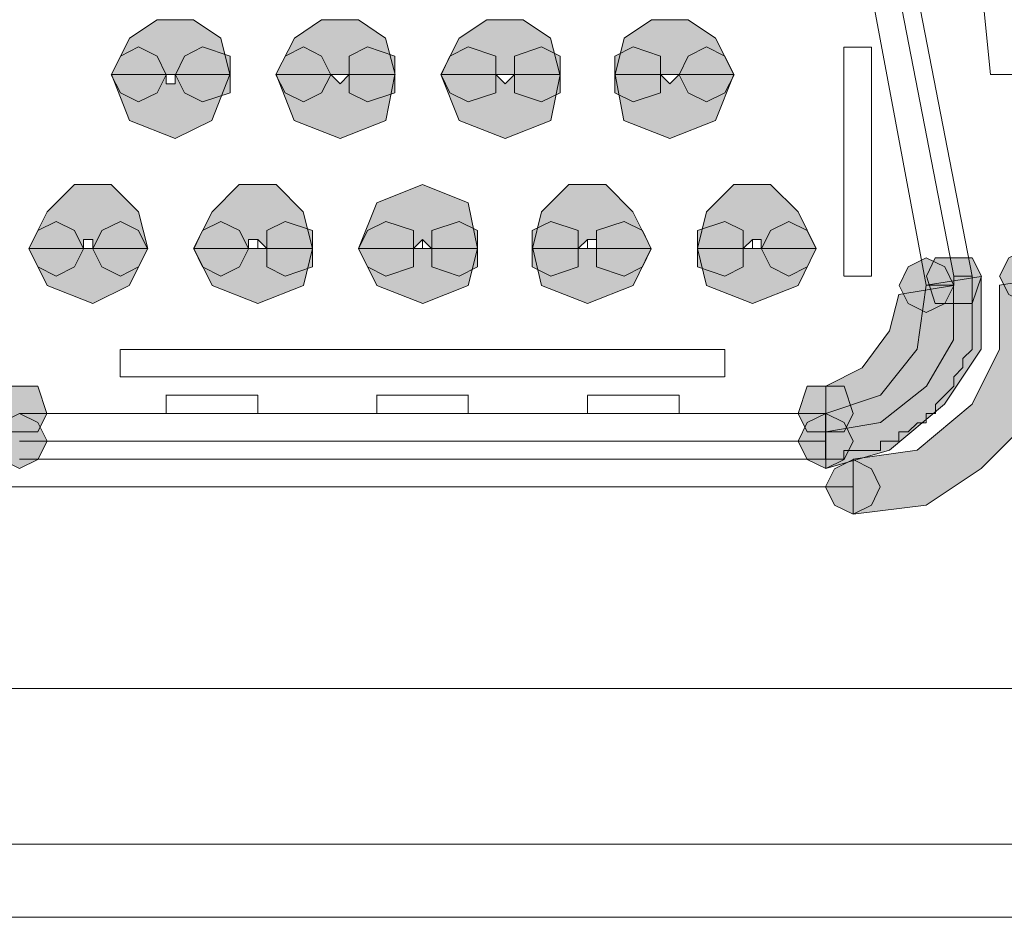
# Model space of a CAD drawing. Units: inches. Extents: x -4.5 to 16.1, y 0.5 to 11.5.
# Drawn here: x 9.1 to 9.2, y 10.4 to 10.5 of the extents above; entities that cross this region are included whole.
import ezdxf

# ---------------------------------------------------------------- set-up
doc = ezdxf.new("R2010")
doc.units = ezdxf.units.IN
doc.header["$MEASUREMENT"] = 0
doc.layers.add('artwork', color=7, linetype='Continuous', lineweight=0)

msp = doc.modelspace()

# ---------------------------------------------------------------- hatches: boundary and pattern name
at = {"layer": 'artwork', "true_color": 0x231714, "transparency": 33554687}
h = msp.add_hatch(color=250, dxfattribs=at)
h.dxf.hatch_style = 2
h.paths.add_polyline_path([(9.11901, 10.47724), (9.11578, 10.47509), (9.11364, 10.47081), (9.12007, 10.47081), (9.12116, 10.47081), (9.12759, 10.47081), (9.1265, 10.47509), (9.1233, 10.47724)])
h = msp.add_hatch(color=250, dxfattribs=at)
h.dxf.hatch_style = 2
h.paths.add_polyline_path([(9.13837, 10.47724), (9.13517, 10.47509), (9.13299, 10.47081), (9.13946, 10.47081), (9.14055, 10.47081), (9.14161, 10.47081), (9.14702, 10.47081), (9.14589, 10.47509), (9.14269, 10.47724)])
h = msp.add_hatch(color=250, dxfattribs=at)
h.dxf.hatch_style = 2
h.paths.add_polyline_path([(9.15779, 10.47724), (9.15456, 10.47509), (9.15241, 10.47081), (9.15885, 10.47081), (9.15994, 10.47081), (9.16102, 10.47081), (9.1664, 10.47081), (9.16528, 10.47509), (9.16208, 10.47724)])
h = msp.add_hatch(color=250, dxfattribs=at)
h.dxf.hatch_style = 2
h.paths.add_polyline_path([(9.17718, 10.47724), (9.17395, 10.47509), (9.17289, 10.47081), (9.17824, 10.47081), (9.17933, 10.47081), (9.18041, 10.47081), (9.18685, 10.47081), (9.1847, 10.47509), (9.1815, 10.47724)])
h = msp.add_hatch(color=250, dxfattribs=at)
h.dxf.hatch_style = 2
h.paths.add_polyline_path([(9.1147, 10.47295), (9.11361, 10.47077), (9.1147, 10.46863), (9.11684, 10.46757), (9.11902, 10.46863), (9.12007, 10.47077), (9.11902, 10.47295), (9.11684, 10.47404)])
h = msp.add_hatch(color=250, dxfattribs=at)
h.dxf.hatch_style = 2
h.paths.add_polyline_path([(9.1147, 10.47295), (9.11361, 10.47077), (9.1147, 10.46863), (9.11684, 10.46757), (9.11902, 10.46863), (9.12007, 10.47077), (9.11902, 10.47295), (9.11684, 10.47404)])
h = msp.add_hatch(color=250, dxfattribs=at)
h.dxf.hatch_style = 2
h.paths.add_polyline_path([(9.12223, 10.47295), (9.12118, 10.47077), (9.12223, 10.46863), (9.12437, 10.46757), (9.12761, 10.46863), (9.12761, 10.47077), (9.12761, 10.47295), (9.12437, 10.47404)])
h = msp.add_hatch(color=250, dxfattribs=at)
h.dxf.hatch_style = 2
h.paths.add_polyline_path([(9.12223, 10.47295), (9.12118, 10.47077), (9.12223, 10.46863), (9.12437, 10.46757), (9.12761, 10.46863), (9.12761, 10.47077), (9.12761, 10.47295), (9.12437, 10.47404)])
h = msp.add_hatch(color=250, dxfattribs=at)
h.dxf.hatch_style = 2
h.paths.add_polyline_path([(9.13408, 10.47295), (9.13299, 10.47077), (9.13408, 10.46863), (9.13623, 10.46757), (9.13837, 10.46863), (9.13946, 10.47077), (9.13837, 10.47295), (9.13623, 10.47404)])
h = msp.add_hatch(color=250, dxfattribs=at)
h.dxf.hatch_style = 2
h.paths.add_polyline_path([(9.13408, 10.47295), (9.13299, 10.47077), (9.13408, 10.46863), (9.13623, 10.46757), (9.13837, 10.46863), (9.13946, 10.47077), (9.13837, 10.47295), (9.13623, 10.47404)])
h = msp.add_hatch(color=250, dxfattribs=at)
h.dxf.hatch_style = 2
h.paths.add_polyline_path([(9.14162, 10.47295), (9.14162, 10.47077), (9.14162, 10.46863), (9.14376, 10.46757), (9.147, 10.46863), (9.147, 10.47077), (9.147, 10.47295), (9.14376, 10.47404)])
h = msp.add_hatch(color=250, dxfattribs=at)
h.dxf.hatch_style = 2
h.paths.add_polyline_path([(9.14162, 10.47295), (9.14162, 10.47077), (9.14162, 10.46863), (9.14376, 10.46757), (9.147, 10.46863), (9.147, 10.47077), (9.147, 10.47295), (9.14376, 10.47404)])
h = msp.add_hatch(color=250, dxfattribs=at)
h.dxf.hatch_style = 2
h.paths.add_polyline_path([(9.15347, 10.47295), (9.15242, 10.47077), (9.15347, 10.46863), (9.15562, 10.46757), (9.15885, 10.46863), (9.15885, 10.47077), (9.15885, 10.47295), (9.15562, 10.47404)])
h = msp.add_hatch(color=250, dxfattribs=at)
h.dxf.hatch_style = 2
h.paths.add_polyline_path([(9.15347, 10.47295), (9.15242, 10.47077), (9.15347, 10.46863), (9.15562, 10.46757), (9.15885, 10.46863), (9.15885, 10.47077), (9.15885, 10.47295), (9.15562, 10.47404)])
h = msp.add_hatch(color=250, dxfattribs=at)
h.dxf.hatch_style = 2
h.paths.add_polyline_path([(9.16104, 10.47295), (9.16104, 10.47077), (9.16104, 10.46863), (9.16424, 10.46757), (9.16642, 10.46863), (9.16642, 10.47077), (9.16642, 10.47295), (9.16424, 10.47404)])
h = msp.add_hatch(color=250, dxfattribs=at)
h.dxf.hatch_style = 2
h.paths.add_polyline_path([(9.16104, 10.47295), (9.16104, 10.47077), (9.16104, 10.46863), (9.16424, 10.46757), (9.16642, 10.46863), (9.16642, 10.47077), (9.16642, 10.47295), (9.16424, 10.47404)])
h = msp.add_hatch(color=250, dxfattribs=at)
h.dxf.hatch_style = 2
h.paths.add_polyline_path([(9.17286, 10.47295), (9.17286, 10.47077), (9.17286, 10.46863), (9.17501, 10.46757), (9.17824, 10.46863), (9.17824, 10.47077), (9.17824, 10.47295), (9.17501, 10.47404)])
h = msp.add_hatch(color=250, dxfattribs=at)
h.dxf.hatch_style = 2
h.paths.add_polyline_path([(9.17286, 10.47295), (9.17286, 10.47077), (9.17286, 10.46863), (9.17501, 10.46757), (9.17824, 10.46863), (9.17824, 10.47077), (9.17824, 10.47295), (9.17501, 10.47404)])
h = msp.add_hatch(color=250, dxfattribs=at)
h.dxf.hatch_style = 2
h.paths.add_polyline_path([(9.1815, 10.47295), (9.18044, 10.47077), (9.1815, 10.46863), (9.18364, 10.46757), (9.18579, 10.46863), (9.18688, 10.47077), (9.18579, 10.47295), (9.18364, 10.47404)])
h = msp.add_hatch(color=250, dxfattribs=at)
h.dxf.hatch_style = 2
h.paths.add_polyline_path([(9.1815, 10.47295), (9.18044, 10.47077), (9.1815, 10.46863), (9.18364, 10.46757), (9.18579, 10.46863), (9.18688, 10.47077), (9.18579, 10.47295), (9.18364, 10.47404)])
h = msp.add_hatch(color=250, dxfattribs=at)
h.dxf.hatch_style = 2
h.paths.add_polyline_path([(9.12116, 10.47078), (9.12116, 10.46969), (9.1201, 10.46969), (9.1201, 10.47078), (9.11364, 10.47078), (9.11578, 10.4654), (9.12116, 10.46326), (9.12545, 10.4654), (9.12759, 10.47078)])
h = msp.add_hatch(color=250, dxfattribs=at)
h.dxf.hatch_style = 2
h.paths.add_polyline_path([(9.14162, 10.47078), (9.14056, 10.46969), (9.13947, 10.47078), (9.13301, 10.47078), (9.13515, 10.4654), (9.14056, 10.46326), (9.14591, 10.4654), (9.147, 10.47078)])
h = msp.add_hatch(color=250, dxfattribs=at)
h.dxf.hatch_style = 2
h.paths.add_polyline_path([(9.16104, 10.47078), (9.15995, 10.46969), (9.15886, 10.47078), (9.15239, 10.47078), (9.15454, 10.4654), (9.15995, 10.46326), (9.16533, 10.4654), (9.16642, 10.47078)])
h = msp.add_hatch(color=250, dxfattribs=at)
h.dxf.hatch_style = 2
h.paths.add_polyline_path([(9.18043, 10.47078), (9.17934, 10.46969), (9.17825, 10.47078), (9.17291, 10.47078), (9.17393, 10.4654), (9.17934, 10.46326), (9.18472, 10.4654), (9.18686, 10.47078)])
h = msp.add_hatch(color=250, dxfattribs=at)
h.dxf.hatch_style = 2
h.paths.add_polyline_path([(9.1093, 10.45785), (9.10607, 10.45465), (9.10393, 10.45033), (9.11036, 10.45033), (9.11036, 10.45138), (9.11145, 10.45138), (9.11145, 10.45033), (9.11791, 10.45033), (9.11682, 10.45465), (9.11363, 10.45785)])
h = msp.add_hatch(color=250, dxfattribs=at)
h.dxf.hatch_style = 2
h.paths.add_polyline_path([(9.12869, 10.45785), (9.12549, 10.45465), (9.12331, 10.45033), (9.12975, 10.45033), (9.12975, 10.45138), (9.13087, 10.45138), (9.13193, 10.45033), (9.1373, 10.45033), (9.13621, 10.45465), (9.13301, 10.45785)])
h = msp.add_hatch(color=250, dxfattribs=at)
h.dxf.hatch_style = 2
h.paths.add_polyline_path([(9.14487, 10.45571), (9.14269, 10.45033), (9.14919, 10.45033), (9.15024, 10.45138), (9.1513, 10.45033), (9.15671, 10.45033), (9.15562, 10.45571), (9.15024, 10.45785)])
h = msp.add_hatch(color=250, dxfattribs=at)
h.dxf.hatch_style = 2
h.paths.add_polyline_path([(9.16747, 10.45785), (9.16424, 10.45465), (9.16318, 10.45033), (9.16856, 10.45033), (9.16965, 10.45138), (9.1707, 10.45138), (9.1707, 10.45033), (9.17714, 10.45033), (9.17499, 10.45465), (9.17179, 10.45785)])
h = msp.add_hatch(color=250, dxfattribs=at)
h.dxf.hatch_style = 2
h.paths.add_polyline_path([(9.18686, 10.45785), (9.18363, 10.45465), (9.18257, 10.45033), (9.18795, 10.45033), (9.18904, 10.45138), (9.19009, 10.45138), (9.19009, 10.45033), (9.19653, 10.45033), (9.19442, 10.45465), (9.19118, 10.45785)])
h = msp.add_hatch(color=250, dxfattribs=at)
h.dxf.hatch_style = 2
h.paths.add_polyline_path([(9.10499, 10.45246), (9.10393, 10.45031), (9.10499, 10.44817), (9.10713, 10.44708), (9.10931, 10.44817), (9.11036, 10.45031), (9.10931, 10.45246), (9.10713, 10.45351)])
h = msp.add_hatch(color=250, dxfattribs=at)
h.dxf.hatch_style = 2
h.paths.add_polyline_path([(9.10499, 10.45246), (9.10393, 10.45031), (9.10499, 10.44817), (9.10713, 10.44708), (9.10931, 10.44817), (9.11036, 10.45031), (9.10931, 10.45246), (9.10713, 10.45351)])
h = msp.add_hatch(color=250, dxfattribs=at)
h.dxf.hatch_style = 2
h.paths.add_polyline_path([(9.11252, 10.45246), (9.11147, 10.45031), (9.11252, 10.44817), (9.1147, 10.44708), (9.11684, 10.44817), (9.1179, 10.45031), (9.11684, 10.45246), (9.1147, 10.45351)])
h = msp.add_hatch(color=250, dxfattribs=at)
h.dxf.hatch_style = 2
h.paths.add_polyline_path([(9.11252, 10.45246), (9.11147, 10.45031), (9.11252, 10.44817), (9.1147, 10.44708), (9.11684, 10.44817), (9.1179, 10.45031), (9.11684, 10.45246), (9.1147, 10.45351)])
h = msp.add_hatch(color=250, dxfattribs=at)
h.dxf.hatch_style = 2
h.paths.add_polyline_path([(9.12437, 10.45246), (9.12332, 10.45031), (9.12437, 10.44817), (9.12652, 10.44708), (9.1287, 10.44817), (9.12975, 10.45031), (9.1287, 10.45246), (9.12652, 10.45351)])
h = msp.add_hatch(color=250, dxfattribs=at)
h.dxf.hatch_style = 2
h.paths.add_polyline_path([(9.12437, 10.45246), (9.12332, 10.45031), (9.12437, 10.44817), (9.12652, 10.44708), (9.1287, 10.44817), (9.12975, 10.45031), (9.1287, 10.45246), (9.12652, 10.45351)])
h = msp.add_hatch(color=250, dxfattribs=at)
h.dxf.hatch_style = 2
h.paths.add_polyline_path([(9.13191, 10.45246), (9.13191, 10.45031), (9.13191, 10.44817), (9.13409, 10.44708), (9.13729, 10.44817), (9.13729, 10.45031), (9.13729, 10.45246), (9.13409, 10.45351)])
h = msp.add_hatch(color=250, dxfattribs=at)
h.dxf.hatch_style = 2
h.paths.add_polyline_path([(9.13191, 10.45246), (9.13191, 10.45031), (9.13191, 10.44817), (9.13409, 10.44708), (9.13729, 10.44817), (9.13729, 10.45031), (9.13729, 10.45246), (9.13409, 10.45351)])
h = msp.add_hatch(color=250, dxfattribs=at)
h.dxf.hatch_style = 2
h.paths.add_polyline_path([(9.14376, 10.45246), (9.14271, 10.45031), (9.14376, 10.44817), (9.14594, 10.44708), (9.14917, 10.44817), (9.14917, 10.45031), (9.14917, 10.45246), (9.14594, 10.45351)])
h = msp.add_hatch(color=250, dxfattribs=at)
h.dxf.hatch_style = 2
h.paths.add_polyline_path([(9.14376, 10.45246), (9.14271, 10.45031), (9.14376, 10.44817), (9.14594, 10.44708), (9.14917, 10.44817), (9.14917, 10.45031), (9.14917, 10.45246), (9.14594, 10.45351)])
h = msp.add_hatch(color=250, dxfattribs=at)
h.dxf.hatch_style = 2
h.paths.add_polyline_path([(9.15133, 10.45246), (9.15133, 10.45031), (9.15133, 10.44817), (9.15456, 10.44708), (9.15671, 10.44817), (9.15671, 10.45031), (9.15671, 10.45246), (9.15456, 10.45351)])
h = msp.add_hatch(color=250, dxfattribs=at)
h.dxf.hatch_style = 2
h.paths.add_polyline_path([(9.15133, 10.45246), (9.15133, 10.45031), (9.15133, 10.44817), (9.15456, 10.44708), (9.15671, 10.44817), (9.15671, 10.45031), (9.15671, 10.45246), (9.15456, 10.45351)])
h = msp.add_hatch(color=250, dxfattribs=at)
h.dxf.hatch_style = 2
h.paths.add_polyline_path([(9.16315, 10.45246), (9.16315, 10.45031), (9.16315, 10.44817), (9.16533, 10.44708), (9.16856, 10.44817), (9.16856, 10.45031), (9.16856, 10.45246), (9.16533, 10.45351)])
h = msp.add_hatch(color=250, dxfattribs=at)
h.dxf.hatch_style = 2
h.paths.add_polyline_path([(9.16315, 10.45246), (9.16315, 10.45031), (9.16315, 10.44817), (9.16533, 10.44708), (9.16856, 10.44817), (9.16856, 10.45031), (9.16856, 10.45246), (9.16533, 10.45351)])
h = msp.add_hatch(color=250, dxfattribs=at)
h.dxf.hatch_style = 2
h.paths.add_polyline_path([(9.17072, 10.45246), (9.17072, 10.45031), (9.17072, 10.44817), (9.17395, 10.44708), (9.1761, 10.44817), (9.17715, 10.45031), (9.1761, 10.45246), (9.17395, 10.45351)])
h = msp.add_hatch(color=250, dxfattribs=at)
h.dxf.hatch_style = 2
h.paths.add_polyline_path([(9.17072, 10.45246), (9.17072, 10.45031), (9.17072, 10.44817), (9.17395, 10.44708), (9.1761, 10.44817), (9.17715, 10.45031), (9.1761, 10.45246), (9.17395, 10.45351)])
h = msp.add_hatch(color=250, dxfattribs=at)
h.dxf.hatch_style = 2
h.paths.add_polyline_path([(9.18257, 10.45246), (9.18257, 10.45031), (9.18257, 10.44817), (9.1858, 10.44708), (9.18795, 10.44817), (9.18795, 10.45031), (9.18795, 10.45246), (9.1858, 10.45351)])
h = msp.add_hatch(color=250, dxfattribs=at)
h.dxf.hatch_style = 2
h.paths.add_polyline_path([(9.18257, 10.45246), (9.18257, 10.45031), (9.18257, 10.44817), (9.1858, 10.44708), (9.18795, 10.44817), (9.18795, 10.45031), (9.18795, 10.45246), (9.1858, 10.45351)])
h = msp.add_hatch(color=250, dxfattribs=at)
h.dxf.hatch_style = 2
h.paths.add_polyline_path([(9.19118, 10.45246), (9.19012, 10.45031), (9.19118, 10.44817), (9.19332, 10.44708), (9.1955, 10.44817), (9.19656, 10.45031), (9.1955, 10.45246), (9.19332, 10.45351)])
h = msp.add_hatch(color=250, dxfattribs=at)
h.dxf.hatch_style = 2
h.paths.add_polyline_path([(9.19118, 10.45246), (9.19012, 10.45031), (9.19118, 10.44817), (9.19332, 10.44708), (9.1955, 10.44817), (9.19656, 10.45031), (9.1955, 10.45246), (9.19332, 10.45351)])
h = msp.add_hatch(color=250, dxfattribs=at)
h.dxf.hatch_style = 2
h.paths.add_polyline_path([(9.11145, 10.45032), (9.11036, 10.45032), (9.10393, 10.45032), (9.10607, 10.44599), (9.11145, 10.44385), (9.11574, 10.44599), (9.11791, 10.45032)])
h = msp.add_hatch(color=250, dxfattribs=at)
h.dxf.hatch_style = 2
h.paths.add_polyline_path([(9.13191, 10.45032), (9.13085, 10.45032), (9.12976, 10.45032), (9.12333, 10.45032), (9.12548, 10.44599), (9.13085, 10.44385), (9.13623, 10.44599), (9.13729, 10.45032)])
h = msp.add_hatch(color=250, dxfattribs=at)
h.dxf.hatch_style = 2
h.paths.add_polyline_path([(9.15133, 10.45032), (9.15027, 10.45032), (9.14918, 10.45032), (9.14272, 10.45032), (9.14486, 10.44599), (9.15027, 10.44385), (9.15562, 10.44599), (9.15671, 10.45032)])
h = msp.add_hatch(color=250, dxfattribs=at)
h.dxf.hatch_style = 2
h.paths.add_polyline_path([(9.17072, 10.45032), (9.16966, 10.45032), (9.16857, 10.45032), (9.1632, 10.45032), (9.16425, 10.44599), (9.16966, 10.44385), (9.17501, 10.44599), (9.17715, 10.45032)])
h = msp.add_hatch(color=250, dxfattribs=at)
h.dxf.hatch_style = 2
h.paths.add_polyline_path([(9.19011, 10.45032), (9.18905, 10.45032), (9.18796, 10.45032), (9.18259, 10.45032), (9.18364, 10.44599), (9.18905, 10.44385), (9.19443, 10.44599), (9.19654, 10.45032)])
h = msp.add_hatch(color=250, dxfattribs=at)
h.dxf.hatch_style = 2
h.paths.add_polyline_path([(9.21921, 10.44924), (9.21812, 10.44707), (9.21921, 10.44492), (9.22135, 10.44387), (9.22349, 10.44492), (9.22458, 10.44707), (9.22349, 10.44924), (9.22135, 10.4503)])
h = msp.add_hatch(color=250, dxfattribs=at)
h.dxf.hatch_style = 2
h.paths.add_polyline_path([(9.20735, 10.44817), (9.2063, 10.44599), (9.20735, 10.44385), (9.2095, 10.44279), (9.21167, 10.44385), (9.21273, 10.44599), (9.21167, 10.44817), (9.2095, 10.44922)])
h = msp.add_hatch(color=250, dxfattribs=at)
h.dxf.hatch_style = 2
h.paths.add_polyline_path([(9.21274, 10.44924), (9.21056, 10.44924), (9.20951, 10.44707), (9.21056, 10.44387), (9.21274, 10.44387), (9.21489, 10.44387), (9.21598, 10.44707), (9.21489, 10.44924)])
h = msp.add_hatch(color=250, dxfattribs=at)
h.dxf.hatch_style = 2
h.paths.add_polyline_path([(9.2095, 10.446), (9.20844, 10.43848), (9.20412, 10.43307), (9.19769, 10.43092), (9.19769, 10.42445), (9.20517, 10.4266), (9.21164, 10.43201), (9.21596, 10.43848), (9.21596, 10.44705)])
h = msp.add_hatch(color=250, dxfattribs=at)
h.dxf.hatch_style = 2
h.paths.add_polyline_path([(9.21813, 10.446), (9.21813, 10.43848), (9.2149, 10.43201), (9.20843, 10.4266), (9.20088, 10.42554), (9.20088, 10.41908), (9.20949, 10.42013), (9.21596, 10.42445), (9.22242, 10.43092), (9.2246, 10.43848), (9.2246, 10.44705)])
h = msp.add_hatch(color=250, dxfattribs=at)
h.dxf.hatch_style = 2
h.paths.add_polyline_path([(9.20628, 10.44492), (9.20519, 10.44063), (9.20196, 10.43631), (9.19767, 10.43413), (9.19767, 10.42876), (9.2041, 10.42985), (9.20951, 10.43413), (9.21271, 10.43958), (9.21271, 10.44598)])
h = msp.add_hatch(color=250, dxfattribs=at)
h.dxf.hatch_style = 2
h.paths.add_polyline_path([(9.10284, 10.43414), (9.1007, 10.43414), (9.09961, 10.43091), (9.1007, 10.42877), (9.10284, 10.42877), (9.10499, 10.42877), (9.10604, 10.43091), (9.10499, 10.43414)])
h = msp.add_hatch(color=250, dxfattribs=at)
h.dxf.hatch_style = 2
h.paths.add_polyline_path([(9.19767, 10.43414), (9.19549, 10.43414), (9.19444, 10.43091), (9.19549, 10.42877), (9.19767, 10.42877), (9.19982, 10.42877), (9.20091, 10.43091), (9.19982, 10.43414)])
h = msp.add_hatch(color=250, dxfattribs=at)
h.dxf.hatch_style = 2
h.paths.add_polyline_path([(9.1007, 10.42986), (9.09964, 10.42768), (9.1007, 10.42553), (9.10284, 10.42444), (9.10498, 10.42553), (9.10607, 10.42768), (9.10498, 10.42986), (9.10284, 10.43091)])
h = msp.add_hatch(color=250, dxfattribs=at)
h.dxf.hatch_style = 2
h.paths.add_polyline_path([(9.1955, 10.42986), (9.19444, 10.42768), (9.1955, 10.42553), (9.19768, 10.42444), (9.19982, 10.42553), (9.20088, 10.42768), (9.19982, 10.42986), (9.19768, 10.43091)])
h = msp.add_hatch(color=250, dxfattribs=at)
h.dxf.hatch_style = 2
h.paths.add_polyline_path([(9.19871, 10.42443), (9.19766, 10.42229), (9.19871, 10.42014), (9.20089, 10.41909), (9.20304, 10.42014), (9.20409, 10.42229), (9.20304, 10.42443), (9.20089, 10.42552)])

# ---------------------------------------------------------------- linework, layer by layer
at = {"layer": 'artwork', "color": 250, "lineweight": 5, "true_color": 0x231714}
for p, q in [((9.21706, 10.47079), (9.21597, 10.48158)), ((9.20304, 10.48048), (9.2095, 10.44601)), ((9.21274, 10.44708), (9.20627, 10.4805)), ((9.21489, 10.44708), (9.20842, 10.4805)), ((9.20304, 10.47402), (9.1998, 10.47402)), ((9.19981, 10.47402), (9.19981, 10.4471)), ((9.20304, 10.44708), (9.20304, 10.474)), ((9.11684, 10.47079), (9.12116, 10.47079)), ((9.12115, 10.47079), (9.12439, 10.47079)), ((9.12115, 10.47079), (9.12115, 10.47079)), ((9.12115, 10.47079), (9.12115, 10.47079)), ((9.12115, 10.47079), (9.12115, 10.47079)), ((9.12115, 10.47079), (9.12115, 10.47079)), ((9.13623, 10.47079), (9.14055, 10.47079)), ((9.14055, 10.47079), (9.14378, 10.47079)), ((9.14055, 10.47079), (9.14055, 10.47079)), ((9.14055, 10.47079), (9.14055, 10.47079)), ((9.14055, 10.47079), (9.14055, 10.47079)), ((9.14055, 10.47079), (9.14055, 10.47079)), ((9.15562, 10.47079), (9.15995, 10.47079)), ((9.15995, 10.47079), (9.16423, 10.47079)), ((9.15995, 10.47079), (9.15995, 10.47079)), ((9.15995, 10.47079), (9.15995, 10.47079)), ((9.15995, 10.47079), (9.15995, 10.47079)), ((9.15995, 10.47079), (9.15995, 10.47079)), ((9.17502, 10.47079), (9.17934, 10.47079)), ((9.17934, 10.47079), (9.18363, 10.47079)), ((9.17934, 10.47079), (9.17934, 10.47079)), ((9.17934, 10.47079), (9.17934, 10.47079)), ((9.17934, 10.47079), (9.17934, 10.47079)), ((9.17934, 10.47079), (9.17934, 10.47079)), ((9.22243, 10.47079), (9.21705, 10.47079)), ((9.10714, 10.45032), (9.11146, 10.45032)), ((9.11146, 10.45032), (9.11469, 10.45032)), ((9.11146, 10.45032), (9.11146, 10.45032)), ((9.11146, 10.45032), (9.11146, 10.45032)), ((9.11146, 10.45032), (9.11146, 10.45032)), ((9.12653, 10.45032), (9.13085, 10.45032)), ((9.13085, 10.45032), (9.13409, 10.45032)), ((9.13085, 10.45032), (9.13085, 10.45032)), ((9.13085, 10.45032), (9.13085, 10.45032)), ((9.13085, 10.45032), (9.13085, 10.45032)), ((9.14593, 10.45032), (9.15025, 10.45032)), ((9.15025, 10.45032), (9.15453, 10.45032)), ((9.15025, 10.45032), (9.15025, 10.45032)), ((9.15025, 10.45032), (9.15025, 10.45032)), ((9.15025, 10.45032), (9.15025, 10.45032)), ((9.16532, 10.45032), (9.16965, 10.45032)), ((9.16964, 10.45032), (9.17393, 10.45032)), ((9.16964, 10.45032), (9.16964, 10.45032)), ((9.16964, 10.45032), (9.16964, 10.45032)), ((9.16964, 10.45032), (9.16964, 10.45032)), ((9.18579, 10.45032), (9.18579, 10.45032)), ((9.18579, 10.45032), (9.18903, 10.45032)), ((9.18904, 10.45032), (9.18904, 10.45032)), ((9.19334, 10.45032), (9.19334, 10.45032)), ((9.20304, 10.44708), (9.1998, 10.44708)), ((9.11468, 10.43523), (9.11468, 10.43846)), ((9.18579, 10.43846), (9.1147, 10.43846)), ((9.18579, 10.43523), (9.18579, 10.43846)), ((9.11468, 10.43523), (9.18578, 10.43523)), ((9.13085, 10.43308), (9.12006, 10.43308)), ((9.12008, 10.43308), (9.13087, 10.43308)), ((9.12008, 10.43308), (9.12008, 10.43308)), ((9.12008, 10.43092), (9.12008, 10.43306)), ((9.13085, 10.43308), (9.13085, 10.43093)), ((9.13085, 10.43308), (9.13085, 10.43308)), ((9.15562, 10.43308), (9.14484, 10.43308)), ((9.14485, 10.43308), (9.15564, 10.43308)), ((9.14485, 10.43308), (9.14485, 10.43308)), ((9.14485, 10.43092), (9.14485, 10.43306)), ((9.15562, 10.43308), (9.15562, 10.43093)), ((9.15562, 10.43308), (9.15562, 10.43308)), ((9.18042, 10.43308), (9.16963, 10.43308)), ((9.16964, 10.43308), (9.18043, 10.43308)), ((9.16964, 10.43308), (9.16964, 10.43308)), ((9.16964, 10.43092), (9.16964, 10.43306)), ((9.18042, 10.43308), (9.18042, 10.43093)), ((9.18042, 10.43308), (9.18042, 10.43308)), ((9.19766, 10.43092), (9.10284, 10.43092)), ((9.19766, 10.43092), (9.19766, 10.42768)), ((9.19766, 10.42768), (9.10284, 10.42768)), ((9.19766, 10.42554), (9.19766, 10.42768)), ((9.10284, 10.42554), (9.19765, 10.42554)), ((9.09961, 10.4223), (9.2009, 10.4223)), ((9.49935, 10.39859), (8.062, 10.39859)), ((6.55894, 10.38027), (9.57799, 10.38027)), ((9.56938, 10.37166), (6.56647, 10.37166))]:
    msp.add_line(p, q, dxfattribs=at)
at = {"layer": 'artwork'}
for points in [[(9.11901, 10.47724), (9.11578, 10.47509), (9.11364, 10.47081), (9.12007, 10.47081), (9.12116, 10.47081), (9.12759, 10.47081), (9.1265, 10.47509), (9.1233, 10.47724)], [(9.13837, 10.47724), (9.13517, 10.47509), (9.13299, 10.47081), (9.13946, 10.47081), (9.14055, 10.47081), (9.14161, 10.47081), (9.14702, 10.47081), (9.14589, 10.47509), (9.14269, 10.47724)], [(9.15779, 10.47724), (9.15456, 10.47509), (9.15241, 10.47081), (9.15885, 10.47081), (9.15994, 10.47081), (9.16102, 10.47081), (9.1664, 10.47081), (9.16528, 10.47509), (9.16208, 10.47724)], [(9.17718, 10.47724), (9.17395, 10.47509), (9.17289, 10.47081), (9.17824, 10.47081), (9.17933, 10.47081), (9.18041, 10.47081), (9.18685, 10.47081), (9.1847, 10.47509), (9.1815, 10.47724)], [(9.1147, 10.47295), (9.11361, 10.47077), (9.1147, 10.46863), (9.11684, 10.46757), (9.11902, 10.46863), (9.12007, 10.47077), (9.11902, 10.47295), (9.11684, 10.47404)], [(9.1147, 10.47295), (9.11361, 10.47077), (9.1147, 10.46863), (9.11684, 10.46757), (9.11902, 10.46863), (9.12007, 10.47077), (9.11902, 10.47295), (9.11684, 10.47404)], [(9.12223, 10.47295), (9.12118, 10.47077), (9.12223, 10.46863), (9.12437, 10.46757), (9.12761, 10.46863), (9.12761, 10.47077), (9.12761, 10.47295), (9.12437, 10.47404)], [(9.12223, 10.47295), (9.12118, 10.47077), (9.12223, 10.46863), (9.12437, 10.46757), (9.12761, 10.46863), (9.12761, 10.47077), (9.12761, 10.47295), (9.12437, 10.47404)], [(9.13408, 10.47295), (9.13299, 10.47077), (9.13408, 10.46863), (9.13623, 10.46757), (9.13837, 10.46863), (9.13946, 10.47077), (9.13837, 10.47295), (9.13623, 10.47404)], [(9.13408, 10.47295), (9.13299, 10.47077), (9.13408, 10.46863), (9.13623, 10.46757), (9.13837, 10.46863), (9.13946, 10.47077), (9.13837, 10.47295), (9.13623, 10.47404)], [(9.14162, 10.47295), (9.14162, 10.47077), (9.14162, 10.46863), (9.14376, 10.46757), (9.147, 10.46863), (9.147, 10.47077), (9.147, 10.47295), (9.14376, 10.47404)], [(9.14162, 10.47295), (9.14162, 10.47077), (9.14162, 10.46863), (9.14376, 10.46757), (9.147, 10.46863), (9.147, 10.47077), (9.147, 10.47295), (9.14376, 10.47404)], [(9.15347, 10.47295), (9.15242, 10.47077), (9.15347, 10.46863), (9.15562, 10.46757), (9.15885, 10.46863), (9.15885, 10.47077), (9.15885, 10.47295), (9.15562, 10.47404)], [(9.15347, 10.47295), (9.15242, 10.47077), (9.15347, 10.46863), (9.15562, 10.46757), (9.15885, 10.46863), (9.15885, 10.47077), (9.15885, 10.47295), (9.15562, 10.47404)], [(9.16104, 10.47295), (9.16104, 10.47077), (9.16104, 10.46863), (9.16424, 10.46757), (9.16642, 10.46863), (9.16642, 10.47077), (9.16642, 10.47295), (9.16424, 10.47404)], [(9.16104, 10.47295), (9.16104, 10.47077), (9.16104, 10.46863), (9.16424, 10.46757), (9.16642, 10.46863), (9.16642, 10.47077), (9.16642, 10.47295), (9.16424, 10.47404)], [(9.17286, 10.47295), (9.17286, 10.47077), (9.17286, 10.46863), (9.17501, 10.46757), (9.17824, 10.46863), (9.17824, 10.47077), (9.17824, 10.47295), (9.17501, 10.47404)], [(9.17286, 10.47295), (9.17286, 10.47077), (9.17286, 10.46863), (9.17501, 10.46757), (9.17824, 10.46863), (9.17824, 10.47077), (9.17824, 10.47295), (9.17501, 10.47404)], [(9.1815, 10.47295), (9.18044, 10.47077), (9.1815, 10.46863), (9.18364, 10.46757), (9.18579, 10.46863), (9.18688, 10.47077), (9.18579, 10.47295), (9.18364, 10.47404)], [(9.1815, 10.47295), (9.18044, 10.47077), (9.1815, 10.46863), (9.18364, 10.46757), (9.18579, 10.46863), (9.18688, 10.47077), (9.18579, 10.47295), (9.18364, 10.47404)], [(9.12116, 10.47078), (9.12116, 10.46969), (9.1201, 10.46969), (9.1201, 10.47078), (9.11364, 10.47078), (9.11578, 10.4654), (9.12116, 10.46326), (9.12545, 10.4654), (9.12759, 10.47078)], [(9.14162, 10.47078), (9.14056, 10.46969), (9.13947, 10.47078), (9.13301, 10.47078), (9.13515, 10.4654), (9.14056, 10.46326), (9.14591, 10.4654), (9.147, 10.47078)], [(9.16104, 10.47078), (9.15995, 10.46969), (9.15886, 10.47078), (9.15239, 10.47078), (9.15454, 10.4654), (9.15995, 10.46326), (9.16533, 10.4654), (9.16642, 10.47078)], [(9.18043, 10.47078), (9.17934, 10.46969), (9.17825, 10.47078), (9.17291, 10.47078), (9.17393, 10.4654), (9.17934, 10.46326), (9.18472, 10.4654), (9.18686, 10.47078)], [(9.1093, 10.45785), (9.10607, 10.45465), (9.10393, 10.45033), (9.11036, 10.45033), (9.11036, 10.45138), (9.11145, 10.45138), (9.11145, 10.45033), (9.11791, 10.45033), (9.11682, 10.45465), (9.11363, 10.45785)], [(9.12869, 10.45785), (9.12549, 10.45465), (9.12331, 10.45033), (9.12975, 10.45033), (9.12975, 10.45138), (9.13087, 10.45138), (9.13193, 10.45033), (9.1373, 10.45033), (9.13621, 10.45465), (9.13301, 10.45785)], [(9.14487, 10.45571), (9.14269, 10.45033), (9.14919, 10.45033), (9.15024, 10.45138), (9.1513, 10.45033), (9.15671, 10.45033), (9.15562, 10.45571), (9.15024, 10.45785)], [(9.16747, 10.45785), (9.16424, 10.45465), (9.16318, 10.45033), (9.16856, 10.45033), (9.16965, 10.45138), (9.1707, 10.45138), (9.1707, 10.45033), (9.17714, 10.45033), (9.17499, 10.45465), (9.17179, 10.45785)], [(9.18686, 10.45785), (9.18363, 10.45465), (9.18257, 10.45033), (9.18795, 10.45033), (9.18904, 10.45138), (9.19009, 10.45138), (9.19009, 10.45033), (9.19653, 10.45033), (9.19442, 10.45465), (9.19118, 10.45785)], [(9.10499, 10.45246), (9.10393, 10.45031), (9.10499, 10.44817), (9.10713, 10.44708), (9.10931, 10.44817), (9.11036, 10.45031), (9.10931, 10.45246), (9.10713, 10.45351)], [(9.10499, 10.45246), (9.10393, 10.45031), (9.10499, 10.44817), (9.10713, 10.44708), (9.10931, 10.44817), (9.11036, 10.45031), (9.10931, 10.45246), (9.10713, 10.45351)], [(9.11252, 10.45246), (9.11147, 10.45031), (9.11252, 10.44817), (9.1147, 10.44708), (9.11684, 10.44817), (9.1179, 10.45031), (9.11684, 10.45246), (9.1147, 10.45351)], [(9.11252, 10.45246), (9.11147, 10.45031), (9.11252, 10.44817), (9.1147, 10.44708), (9.11684, 10.44817), (9.1179, 10.45031), (9.11684, 10.45246), (9.1147, 10.45351)], [(9.12437, 10.45246), (9.12332, 10.45031), (9.12437, 10.44817), (9.12652, 10.44708), (9.1287, 10.44817), (9.12975, 10.45031), (9.1287, 10.45246), (9.12652, 10.45351)], [(9.12437, 10.45246), (9.12332, 10.45031), (9.12437, 10.44817), (9.12652, 10.44708), (9.1287, 10.44817), (9.12975, 10.45031), (9.1287, 10.45246), (9.12652, 10.45351)], [(9.13191, 10.45246), (9.13191, 10.45031), (9.13191, 10.44817), (9.13409, 10.44708), (9.13729, 10.44817), (9.13729, 10.45031), (9.13729, 10.45246), (9.13409, 10.45351)], [(9.13191, 10.45246), (9.13191, 10.45031), (9.13191, 10.44817), (9.13409, 10.44708), (9.13729, 10.44817), (9.13729, 10.45031), (9.13729, 10.45246), (9.13409, 10.45351)], [(9.14376, 10.45246), (9.14271, 10.45031), (9.14376, 10.44817), (9.14594, 10.44708), (9.14917, 10.44817), (9.14917, 10.45031), (9.14917, 10.45246), (9.14594, 10.45351)], [(9.14376, 10.45246), (9.14271, 10.45031), (9.14376, 10.44817), (9.14594, 10.44708), (9.14917, 10.44817), (9.14917, 10.45031), (9.14917, 10.45246), (9.14594, 10.45351)], [(9.15133, 10.45246), (9.15133, 10.45031), (9.15133, 10.44817), (9.15456, 10.44708), (9.15671, 10.44817), (9.15671, 10.45031), (9.15671, 10.45246), (9.15456, 10.45351)], [(9.15133, 10.45246), (9.15133, 10.45031), (9.15133, 10.44817), (9.15456, 10.44708), (9.15671, 10.44817), (9.15671, 10.45031), (9.15671, 10.45246), (9.15456, 10.45351)], [(9.16315, 10.45246), (9.16315, 10.45031), (9.16315, 10.44817), (9.16533, 10.44708), (9.16856, 10.44817), (9.16856, 10.45031), (9.16856, 10.45246), (9.16533, 10.45351)], [(9.16315, 10.45246), (9.16315, 10.45031), (9.16315, 10.44817), (9.16533, 10.44708), (9.16856, 10.44817), (9.16856, 10.45031), (9.16856, 10.45246), (9.16533, 10.45351)], [(9.17072, 10.45246), (9.17072, 10.45031), (9.17072, 10.44817), (9.17395, 10.44708), (9.1761, 10.44817), (9.17715, 10.45031), (9.1761, 10.45246), (9.17395, 10.45351)], [(9.17072, 10.45246), (9.17072, 10.45031), (9.17072, 10.44817), (9.17395, 10.44708), (9.1761, 10.44817), (9.17715, 10.45031), (9.1761, 10.45246), (9.17395, 10.45351)], [(9.18257, 10.45246), (9.18257, 10.45031), (9.18257, 10.44817), (9.1858, 10.44708), (9.18795, 10.44817), (9.18795, 10.45031), (9.18795, 10.45246), (9.1858, 10.45351)], [(9.18257, 10.45246), (9.18257, 10.45031), (9.18257, 10.44817), (9.1858, 10.44708), (9.18795, 10.44817), (9.18795, 10.45031), (9.18795, 10.45246), (9.1858, 10.45351)], [(9.19118, 10.45246), (9.19012, 10.45031), (9.19118, 10.44817), (9.19332, 10.44708), (9.1955, 10.44817), (9.19656, 10.45031), (9.1955, 10.45246), (9.19332, 10.45351)], [(9.19118, 10.45246), (9.19012, 10.45031), (9.19118, 10.44817), (9.19332, 10.44708), (9.1955, 10.44817), (9.19656, 10.45031), (9.1955, 10.45246), (9.19332, 10.45351)], [(9.11145, 10.45032), (9.11036, 10.45032), (9.10393, 10.45032), (9.10607, 10.44599), (9.11145, 10.44385), (9.11574, 10.44599), (9.11791, 10.45032)], [(9.13191, 10.45032), (9.13085, 10.45032), (9.12976, 10.45032), (9.12333, 10.45032), (9.12548, 10.44599), (9.13085, 10.44385), (9.13623, 10.44599), (9.13729, 10.45032)], [(9.15133, 10.45032), (9.15027, 10.45032), (9.14918, 10.45032), (9.14272, 10.45032), (9.14486, 10.44599), (9.15027, 10.44385), (9.15562, 10.44599), (9.15671, 10.45032)], [(9.17072, 10.45032), (9.16966, 10.45032), (9.16857, 10.45032), (9.1632, 10.45032), (9.16425, 10.44599), (9.16966, 10.44385), (9.17501, 10.44599), (9.17715, 10.45032)], [(9.19011, 10.45032), (9.18905, 10.45032), (9.18796, 10.45032), (9.18259, 10.45032), (9.18364, 10.44599), (9.18905, 10.44385), (9.19443, 10.44599), (9.19654, 10.45032)], [(9.21921, 10.44924), (9.21812, 10.44707), (9.21921, 10.44492), (9.22135, 10.44387), (9.22349, 10.44492), (9.22458, 10.44707), (9.22349, 10.44924), (9.22135, 10.4503)], [(9.20735, 10.44817), (9.2063, 10.44599), (9.20735, 10.44385), (9.2095, 10.44279), (9.21167, 10.44385), (9.21273, 10.44599), (9.21167, 10.44817), (9.2095, 10.44922)], [(9.21274, 10.44924), (9.21056, 10.44924), (9.20951, 10.44707), (9.21056, 10.44387), (9.21274, 10.44387), (9.21489, 10.44387), (9.21598, 10.44707), (9.21489, 10.44924)], [(9.2095, 10.446), (9.20844, 10.43848), (9.20412, 10.43307), (9.19769, 10.43092), (9.19769, 10.42445), (9.20517, 10.4266), (9.21164, 10.43201), (9.21596, 10.43848), (9.21596, 10.44705)], [(9.21813, 10.446), (9.21813, 10.43848), (9.2149, 10.43201), (9.20843, 10.4266), (9.20088, 10.42554), (9.20088, 10.41908), (9.20949, 10.42013), (9.21596, 10.42445), (9.22242, 10.43092), (9.2246, 10.43848), (9.2246, 10.44705)], [(9.20628, 10.44492), (9.20519, 10.44063), (9.20196, 10.43631), (9.19767, 10.43413), (9.19767, 10.42876), (9.2041, 10.42985), (9.20951, 10.43413), (9.21271, 10.43958), (9.21271, 10.44598)], [(9.10284, 10.43414), (9.1007, 10.43414), (9.09961, 10.43091), (9.1007, 10.42877), (9.10284, 10.42877), (9.10499, 10.42877), (9.10604, 10.43091), (9.10499, 10.43414)], [(9.19767, 10.43414), (9.19549, 10.43414), (9.19444, 10.43091), (9.19549, 10.42877), (9.19767, 10.42877), (9.19982, 10.42877), (9.20091, 10.43091), (9.19982, 10.43414)], [(9.1007, 10.42986), (9.09964, 10.42768), (9.1007, 10.42553), (9.10284, 10.42444), (9.10498, 10.42553), (9.10607, 10.42768), (9.10498, 10.42986), (9.10284, 10.43091)], [(9.1955, 10.42986), (9.19444, 10.42768), (9.1955, 10.42553), (9.19768, 10.42444), (9.19982, 10.42553), (9.20088, 10.42768), (9.19982, 10.42986), (9.19768, 10.43091)], [(9.19871, 10.42443), (9.19766, 10.42229), (9.19871, 10.42014), (9.20089, 10.41909), (9.20304, 10.42014), (9.20409, 10.42229), (9.20304, 10.42443), (9.20089, 10.42552)]]:
    msp.add_lwpolyline(points, close=True, dxfattribs=at)
at = {"layer": 'artwork', "color": 250, "lineweight": 5, "true_color": 0x231714}
for points in [[(9.11146, 10.45032), (9.11146, 10.45032), (9.11146, 10.45137), (9.11146, 10.45032)], [(9.13085, 10.45032), (9.13085, 10.45032), (9.13085, 10.45137), (9.13085, 10.45032)], [(9.15025, 10.45032), (9.15025, 10.45032), (9.15025, 10.45137), (9.15025, 10.45032)], [(9.16964, 10.45032), (9.16964, 10.45032), (9.16964, 10.45137), (9.16964, 10.45032)], [(9.18904, 10.45032), (9.18904, 10.45032), (9.18904, 10.45137), (9.18904, 10.45032)], [(9.18904, 10.45032), (9.18904, 10.45032), (9.19009, 10.45032), (9.19227, 10.45032), (9.19333, 10.45032)], [(9.19766, 10.42554), (9.19871, 10.42554), (9.1998, 10.42554), (9.1998, 10.42659), (9.20089, 10.42659), (9.20195, 10.42659), (9.20304, 10.42659), (9.20412, 10.42659), (9.20412, 10.42768), (9.20518, 10.42768), (9.20627, 10.42768), (9.20627, 10.42877), (9.20736, 10.42877), (9.20845, 10.42982), (9.2095, 10.42982), (9.2095, 10.43091), (9.21059, 10.43091), (9.21059, 10.432), (9.21165, 10.43305), (9.21274, 10.43415), (9.21274, 10.43523), (9.21379, 10.43632), (9.21379, 10.43738), (9.21488, 10.43847), (9.21488, 10.43956), (9.21488, 10.44061), (9.21488, 10.4417), (9.21488, 10.44276), (9.21488, 10.44384), (9.21488, 10.44493), (9.21488, 10.44599), (9.21488, 10.44708)], [(9.20951, 10.446), (9.21056, 10.446), (9.21165, 10.446), (9.21274, 10.446), (9.21274, 10.44706)], [(9.21489, 10.44708), (9.21489, 10.44708), (9.21383, 10.44708), (9.21274, 10.44708)]]:
    msp.add_lwpolyline(points, dxfattribs=at)

doc.saveas('drawing.dxf')
